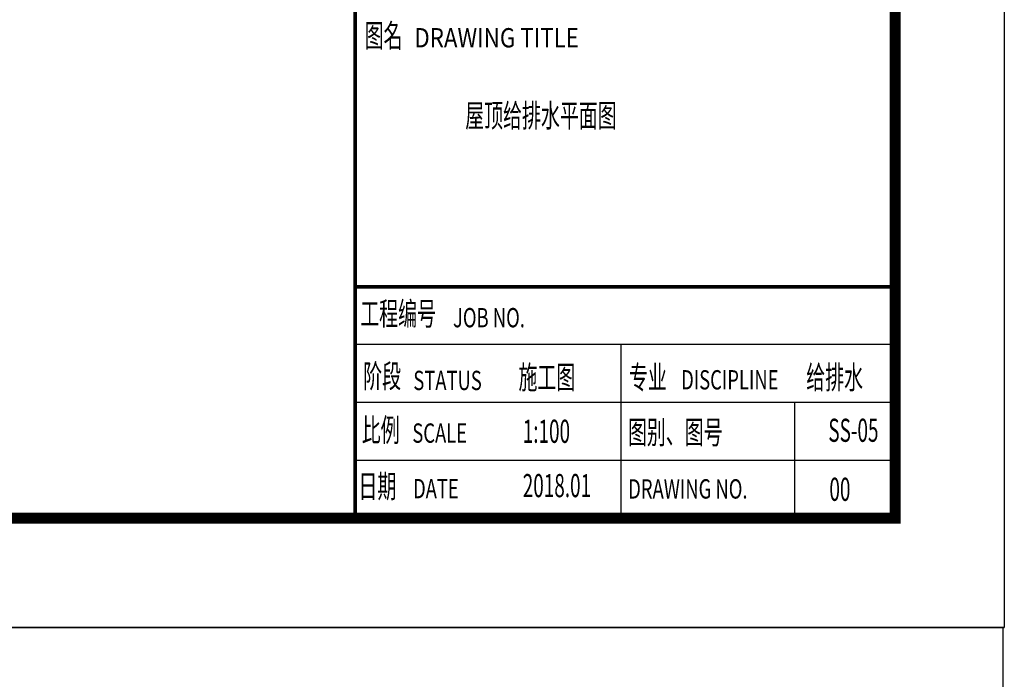
# Model space of a CAD drawing. Extents: x 588920596 to 1178102895, y 3092521186 to 6185225304.
# Drawn here: x 589076530 to 589089296, y 3092658783 to 3092667334 of the extents above; entities that cross this region are included whole.
import ezdxf
from ezdxf.enums import TextEntityAlignment as Align

# ---------------------------------------------------------------- set-up
doc = ezdxf.new("R2010")
doc.units = 0
doc.header["$LTSCALE"] = 1000
doc.header["$MEASUREMENT"] = 0
for name, color, linetype in [('PUB_TITLE', 4, 'Continuous'), ('SHEET', 7, 'Continuous'), ('公司图框', 7, 'Continuous'), ('框1', 7, 'Continuous')]:
    doc.layers.add(name, color=color, linetype=linetype)
doc.layers.add('zjsytk', color=3, linetype='Continuous', lineweight=25)
doc.styles.add('XD-AD-西文', font='romand.shx')
doc.styles.add('宋体', font='txt')

msp = doc.modelspace()

# ---------------------------------------------------------------- linework, layer by layer
at = {"layer": 'PUB_TITLE'}
for points in [[(589005185.3, 3092659455.4), (589005185.3, 3092718927.4), (589089295.7, 3092718927.4), (589089295.7, 3092659455.4)], [(589005164.5, 3092599983.4), (589005164.5, 3092659455.4), (589089274.9, 3092659455.4), (589089274.9, 3092599983.4)]]:
    msp.add_lwpolyline(points, close=True, dxfattribs=at)
at = {"layer": 'PUB_TITLE', "const_width": 141.6}
msp.add_lwpolyline([(589008725.3, 3092660871.4), (589087879.7, 3092660871.4), (589087879.7, 3092717511.4), (589008725.3, 3092717511.4)], close=True, dxfattribs=at)
at = {"layer": 'SHEET'}
for p, q in [((589087824, 3092663121.4), (589080880, 3092663121.4)), ((589084324, 3092663121.4), (589084324, 3092660871.4)), ((589087824, 3092662371.4), (589080880, 3092662371.4)), ((589086574, 3092662371.4), (589086574, 3092660871.4)), ((589086574, 3092661621.4), (589080880, 3092661621.4)), ((589087824, 3092661621.4), (589086574, 3092661621.4))]:
    msp.add_line(p, q, dxfattribs=at)
at = {"layer": 'SHEET', "const_width": 50}
for points in [[(589080880, 3092717511.4), (589080880, 3092660871.4)], [(589087824, 3092663871.4), (589080880, 3092663871.4)]]:
    msp.add_lwpolyline(points, dxfattribs=at)
at = {"layer": 'zjsytk'}
msp.add_line((589005195.7, 3092659455.4), (589089295.7, 3092659455.4), dxfattribs=at)
at = {"layer": '公司图框'}
msp.add_line((589087879.7, 3092660871.4), (589087879.7, 3092700871.4), dxfattribs=at)
msp.add_line((589087879.7, 3092660871.4), (589087879.7, 3092700871.4), dxfattribs=at)
at = {"layer": '框1'}
msp.add_line((589087879.7, 3092660871.4), (589087879.7, 3092700871.4), dxfattribs=at)

# ---------------------------------------------------------------- texts
at = {"layer": 'SHEET'}
for s, height, style, width, p in [('图名', 300, '宋体', 0.6, (589081002, 3092666976.2)), ('DRAWING TITLE', 250, 'XD-AD-西文', 0.85, (589081646.6, 3092666974.7)), ('工程编号', 300, '宋体', 0.6, (589080944.8, 3092663373)), ('JOB NO.', 250, 'XD-AD-西文', 0.7, (589082148.8, 3092663346)), ('阶段', 300, '宋体', 0.6, (589080982.4, 3092662563.4)), ('施工图', 300, '宋体', 0.6, (589082996.6, 3092662547.9)), ('专业', 300, '宋体', 0.6, (589084429.9, 3092662547.9)), ('给排水', 300, '宋体', 0.6, (589086727.8, 3092662547.9)), ('STATUS', 250, 'XD-AD-西文', 0.7, (589081633.4, 3092662532.4)), ('DISCIPLINE', 250, 'XD-AD-西文', 0.7, (589085105.4, 3092662540.6)), ('比例', 300, '宋体', 0.6, (589080965.4, 3092661865.2)), ('1:100', 300, '宋体', 0.6, (589083052.3, 3092661848.2)), ('图别、图号', 300, '宋体', 0.6, (589084415.8, 3092661835.4)), ('SS-05', 300, '宋体', 0.6, (589087014, 3092661861.5)), ('SCALE', 250, 'XD-AD-西文', 0.7, (589081620.6, 3092661849.8)), ('日期', 300, '宋体', 0.6, (589080922.1, 3092661135.5)), ('DATE', 250, 'XD-AD-西文', 0.7, (589081629.6, 3092661129.8)), ('2018.01', 300, '宋体', 0.6, (589083052.3, 3092661144.2)), ('DRAWING NO.', 250, 'XD-AD-西文', 0.7, (589084419.3, 3092661126)), ('00', 300, '宋体', 0.6, (589087028.1, 3092661096.3))]:
    msp.add_text(s, height=height, dxfattribs=dict(at, style=style, width=width)).set_placement(p)
at = {"layer": 'SHEET', "style": '宋体', "width": 0.6}
msp.add_text('屋顶给排水平面图', height=300, dxfattribs=at).set_placement((589083288.1, 3092666091.5), align=Align.MIDDLE_CENTER)

doc.saveas('drawing.dxf')
